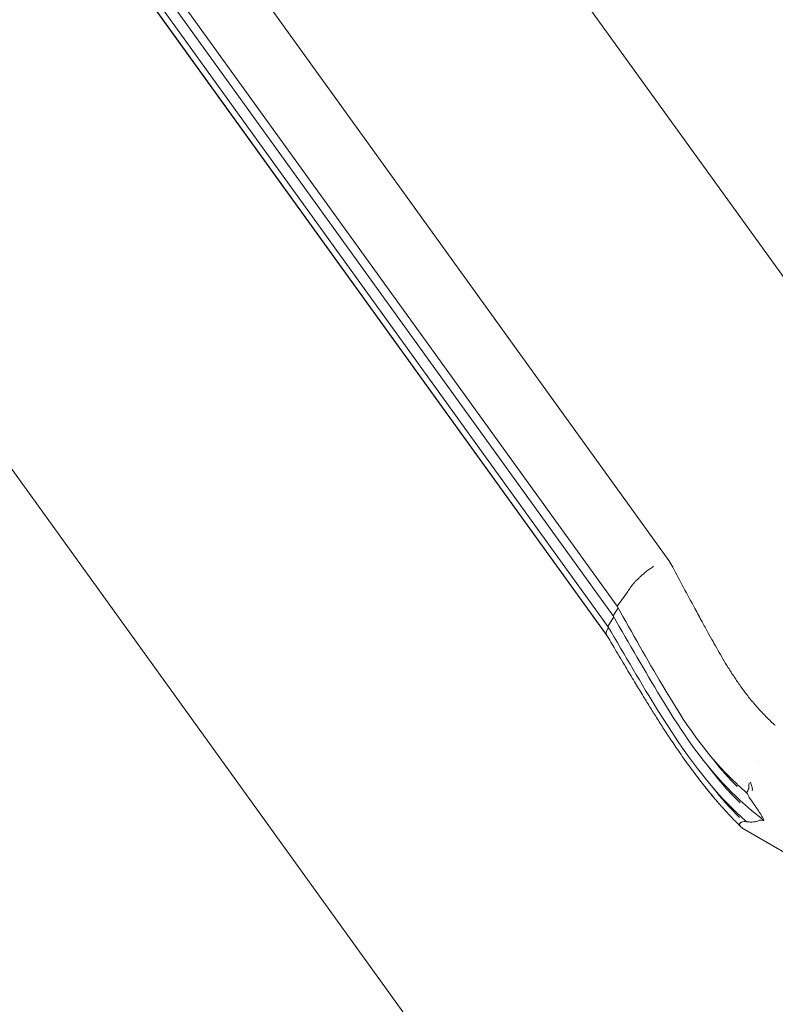
# Model space of a CAD drawing. Units: millimetres. Extents: x 0 to 146557, y 0 to 14215.
# Drawn here: x 125083 to 126021, y 8638 to 9860 of the extents above; entities that cross this region are included whole.
import ezdxf

# ---------------------------------------------------------------- set-up
doc = ezdxf.new("R2010")
doc.units = ezdxf.units.MM

# ---------------------------------------------------------------- blocks, each defined once
blk = doc.blocks.new('A$C5EA0706F')
at = {"color": 0, "linetype": 'Continuous', "lineweight": 0, "extrusion": (-5.55112e-17, 0.816497, 0.57735)}
for p, q in [((28136.4, 40995.1), (29827.3, 38651.7)), ((29368.2, 40855), (30066.9, 39886.7)), ((29077.7, 40708.6), (29776.4, 39740.3)), ((29013.6, 40651.6), (29712.3, 39683.3)), ((29008.6, 40639.8), (29707.3, 39671.4)), ((29000.3, 40616.2), (29698.9, 39647.9)), ((29002, 40626.8), (29700.7, 39658.4)), ((29001, 40615.1), (29699.3, 39647.2)), ((29707.3, 39671.4), (29713.3, 39681.3)), ((29700.7, 39658.4), (29708.1, 39670)), ((29887.5, 39489.1), (29887.5, 39489.1)), ((29967.4, 39350.2), (29869.2, 39406.9))]:
    blk.add_line(p, q, dxfattribs=at)
at = {"color": 0, "linetype": 'Continuous', "lineweight": 0, "extrusion": (-2.96037e-16, 5.4548e-16, -1)}
blk.add_ellipse((29751.7, 39720.5), major_axis=(24.7, 19.9), ratio=0.211325, start_param=-0.111026, end_param=-0.012415, dxfattribs=at)
at = {"color": 0, "linetype": 'Continuous', "lineweight": 0, "extrusion": (-5.04865e-16, 8.04977e-16, -1)}
blk.add_ellipse((29751.7, 39720.5), major_axis=(24.7, 19.9), ratio=0.211874, start_param=-1.281484, end_param=-1.18079, dxfattribs=at)
at = {"color": 0, "linetype": 'Continuous', "lineweight": 0}
blk.add_rational_spline([(29776.3, 39740.4), (29776.4, 39740.3), (29776.5, 39740.2), (29776.5, 39740.1)], [0.999999897715, 0.99874544273, 0.997714706782, 0.996907689871], degree=3, dxfattribs=at)
for points, knots in [([(29776.5, 39740.1), (29778.1, 39737.3), (29779.6, 39734.5), (29785.6, 39723.3), (29790.1, 39714.9), (29799.3, 39697.8), (29804, 39689.2), (29811.7, 39675), (29814.7, 39669.4), (29820.1, 39659.5), (29822.6, 39655.1), (29827.1, 39646.9), (29829.2, 39643.1), (29833.3, 39635.8), (29835.3, 39632.2), (29839.4, 39625.1), (29841.5, 39621.5), (29845.8, 39614.3), (29848, 39610.6), (29852.6, 39603.2), (29855, 39599.5), (29860, 39591.8), (29862.7, 39588), (29868.3, 39580.1), (29871.2, 39576.1), (29877.5, 39568.1), (29880.9, 39564), (29887.7, 39556.1), (29891.3, 39552.2), (29898.4, 39544.8), (29902, 39541.3), (29906.7, 39537), (29907.6, 39536.2), (29908.5, 39535.3)], [0, 0, 0, 0, 10.000002, 10.000002, 40.001462, 40.001462, 71.344546, 71.344546, 92.121982, 92.121982, 109.037312, 109.037312, 124.144157, 124.144157, 138.770927, 138.770927, 154.21444, 154.21444, 170.644488, 170.644488, 188.290245, 188.290245, 207.388434, 207.388434, 228.053553, 228.053553, 249.887044, 249.887044, 271.635764, 271.635764, 292.01053, 292.01053, 296.924457, 296.924457, 296.924457, 296.924457]), ([(29742.8, 39721.8), (29743.2, 39722.1), (29743.6, 39722.4), (29743.9, 39722.8), (29745.5, 39724.1), (29747.1, 39725.4), (29748.7, 39726.7), (29750.3, 39727.9), (29752, 39729.2), (29753.6, 39730.3), (29754, 39730.6), (29754.4, 39730.9), (29754.8, 39731.2)], [0, 0, 0, 0, 0.098078, 0.098078, 0.098078, 0.500188, 0.500188, 0.500188, 0.902297, 0.902297, 0.902297, 1, 1, 1, 1]), ([(29731.7, 39710.6), (29731.8, 39710.8), (29732, 39711), (29732.1, 39711.1), (29732.4, 39711.5), (29732.7, 39711.8), (29733, 39712.1)], [0, 0, 0, 0, 0.333161, 0.333161, 0.333161, 1, 1, 1, 1]), ([(29733, 39712.1), (29733.8, 39713), (29734.6, 39713.9), (29735.5, 39714.8), (29736.4, 39715.8), (29737.4, 39716.8), (29738.5, 39717.8)], [0, 0, 0, 0, 0.48634, 0.48634, 0.48634, 1, 1, 1, 1]), ([(29738.5, 39717.8), (29738.8, 39718.1), (29739.1, 39718.4), (29739.5, 39718.8), (29739.8, 39719.1), (29740.2, 39719.4), (29740.6, 39719.8)], [0, 0, 0, 0, 0.489845, 0.489845, 0.489845, 1, 1, 1, 1]), ([(29712.3, 39683.3), (29716.6, 39689.4), (29720.9, 39695.5), (29725.2, 39701.6), (29726.6, 39703.7), (29728, 39705.7), (29729.5, 39707.7), (29729.5, 39707.7), (29729.5, 39707.7), (29729.5, 39707.7)], [0, 0, 0, 0, 0.750001, 0.750001, 0.750001, 0.999963, 0.999963, 0.999963, 1, 1, 1, 1]), ([(29712.3, 39683.3), (29731.1, 39649.8), (29780.7, 39561.6), (29825.2, 39494.2), (29868.8, 39455.4), (29873, 39451.8)], [0, 0, 0, 0, 0.2187075, 0.5773673, 0.6145337, 0.6145337, 0.6145337, 0.6145337]), ([(29707.3, 39671.4), (29727.2, 39636.7), (29777.1, 39549.5), (29820.8, 39485.4), (29855.5, 39451.3)], [0, 0, 0, 0, 0.2187075, 0.5493917, 0.5493917, 0.5493917, 0.5493917]), ([(29698.9, 39648), (29698.6, 39648.4), (29698.5, 39648.9), (29698.5, 39649.5), (29698.5, 39649.7), (29698.5, 39649.9), (29698.5, 39650.1), (29698.5, 39650.3), (29698.6, 39650.5), (29698.6, 39650.8), (29698.7, 39651.2), (29698.8, 39651.7), (29699, 39652.2), (29699.4, 39653.3), (29699.9, 39654.5), (29700.7, 39655.8), (29700.9, 39656.1), (29701.1, 39656.5), (29701.3, 39656.8), (29701.3, 39656.9), (29701.4, 39657), (29701.5, 39657.1)], [0.00227746, 0.00227746, 0.00227746, 0.00227746, 0.00888919, 0.00888919, 0.00888919, 0.01111149, 0.01111149, 0.01111149, 0.01333379, 0.01333379, 0.01333379, 0.01777839, 0.01777839, 0.01777839, 0.02666758, 0.02666758, 0.02666758, 0.02888988, 0.02888988, 0.02888988, 0.02951811, 0.02951811, 0.02951811, 0.02951811]), ([(29700.7, 39658.4), (29721.6, 39622.4), (29742.6, 39586.4), (29762.7, 39554.1), (29795.8, 39501.2), (29826.5, 39458.3), (29866.9, 39421.2), (29868.8, 39419.4), (29870.8, 39417.7), (29872.8, 39415.9)], [0, 0, 0, 0, 0.2187075, 0.2187075, 0.2187075, 0.5773673, 0.5773673, 0.5773673, 0.594684, 0.594684, 0.594684, 0.594684]), ([(29836.1, 39441.4), (29834.4, 39443.4), (29832.6, 39445.4), (29826.4, 39452.8), (29822.1, 39458.1), (29813.2, 39469.4), (29808.7, 39475.3), (29800, 39487.1), (29795.7, 39493.1), (29787.7, 39504.6), (29783.9, 39510.1), (29776.9, 39520.7), (29773.5, 39525.7), (29767.2, 39535.5), (29764.1, 39540.3), (29758.2, 39549.6), (29755.4, 39554.2), (29749.5, 39563.6), (29746.5, 39568.5), (29740.2, 39578.7), (29737, 39584.1), (29730, 39595.6), (29726.4, 39601.7), (29718.4, 39615.1), (29714.1, 39622.3), (29706.1, 39635.8), (29702.5, 39641.9), (29698.9, 39648)], [0, 0, 0, 0, 10.000178, 10.000178, 36.080773, 36.080773, 63.711523, 63.711523, 90.664939, 90.664939, 114.528951, 114.528951, 135.617294, 135.617294, 154.735868, 154.735868, 172.586614, 172.586614, 191.200772, 191.200772, 211.462432, 211.462432, 234.129954, 234.129954, 260.778412, 260.778412, 283.203203, 283.203203, 283.203203, 283.203203]), ([(29866.3, 39409.1), (29864.3, 39411), (29862.4, 39413), (29856.4, 39419), (29852.5, 39423.1), (29844.5, 39431.7), (29840.5, 39436.2), (29832.4, 39445.6), (29828.2, 39450.6), (29822.5, 39457.7), (29820.9, 39459.6), (29819.4, 39461.6)], [0, 0, 0, 0, 10.000439, 10.000439, 30.795465, 30.795465, 52.929918, 52.929918, 77.211801, 77.211801, 86.567166, 86.567166, 86.567166, 86.567166]), ([(29875.6, 39457.3), (29875.4, 39456.8), (29875.2, 39456.3), (29875, 39455.8), (29874.8, 39455.4), (29874.6, 39454.9), (29874.3, 39454.4), (29873.9, 39453.5), (29873.5, 39452.7), (29873, 39451.8)], [0, 0, 0, 0, 0.002449011, 0.002449011, 0.002449011, 0.004898023, 0.004898023, 0.004898023, 0.009796046, 0.009796046, 0.009796046, 0.009796046]), ([(29876, 39464.2), (29875.9, 39462.7), (29875.8, 39461.1), (29875.7, 39459.6), (29875.7, 39458.8), (29875.6, 39458.1), (29875.6, 39457.3)], [0.049716475, 0.049716475, 0.049716475, 0.049716475, 0.055580189, 0.055580189, 0.055580189, 0.058611169, 0.058611169, 0.058611169, 0.058611169]), ([(29879.4, 39455), (29879.5, 39455), (29879.6, 39454.9), (29879.7, 39454.9), (29879.7, 39454.9), (29879.8, 39454.9), (29879.8, 39454.9), (29879.8, 39454.9), (29879.9, 39454.9), (29879.9, 39455), (29880, 39455), (29880, 39455.1), (29880.1, 39455.1), (29880.1, 39455.2), (29880.1, 39455.3), (29880.1, 39455.4), (29880.2, 39455.6), (29880.2, 39455.8), (29880.2, 39456), (29880.2, 39456.2), (29880.2, 39456.4), (29880.1, 39456.7), (29880.1, 39457.1), (29880, 39457.6), (29879.9, 39458), (29879.8, 39458.5), (29879.7, 39459), (29879.6, 39459.4), (29879.3, 39460.3), (29879, 39461.3), (29878.8, 39462.2), (29878.5, 39463.1), (29878.2, 39464.1), (29877.9, 39465)], [0, 0, 0, 0, 0.00038978, 0.00038978, 0.00038978, 0.00058467, 0.00058467, 0.00058467, 0.00077956, 0.00077956, 0.00077956, 0.00116935, 0.00116935, 0.00116935, 0.00155913, 0.00155913, 0.00155913, 0.00233869, 0.00233869, 0.00233869, 0.00311826, 0.00311826, 0.00311826, 0.00467739, 0.00467739, 0.00467739, 0.00623652, 0.00623652, 0.00623652, 0.00935478, 0.00935478, 0.00935478, 0.01247303, 0.01247303, 0.01247303, 0.01247303]), ([(29855.5, 39451.3), (29858.5, 39448.4), (29870.7, 39436.7), (29884, 39425.6), (29894.5, 39417.4)], [0.5493917, 0.5493917, 0.5493917, 0.5493917, 0.5773673, 0.6634562, 0.6634562, 0.6634562, 0.6634562]), ([(29873, 39451.8), (29873.6, 39450.8), (29874.2, 39449.8), (29874.7, 39448.7), (29875.3, 39447.7), (29875.8, 39446.6), (29876.3, 39445.6)], [0, 0, 0, 0, 0.003594226, 0.003594226, 0.003594226, 0.007188452, 0.007188452, 0.007188452, 0.007188452]), ([(29876.3, 39445.6), (29878, 39443.2), (29879.7, 39440.9), (29881.3, 39438.5), (29882.2, 39437.3), (29883, 39436.1), (29883.9, 39435), (29884.7, 39433.8), (29885.5, 39432.6), (29886.3, 39431.4), (29887.2, 39430.2), (29888, 39429), (29888.7, 39427.8), (29889.1, 39427.2), (29889.5, 39426.6), (29889.9, 39426), (29890.3, 39425.4), (29890.7, 39424.8), (29891, 39424.2), (29891.7, 39423), (29892.4, 39421.9), (29893, 39420.7), (29893.3, 39420.1), (29893.6, 39419.6), (29893.9, 39419), (29894.1, 39418.4), (29894.3, 39417.9), (29894.5, 39417.4)], [0, 0, 0, 0, 0.00869421, 0.00869421, 0.00869421, 0.01304132, 0.01304132, 0.01304132, 0.01738843, 0.01738843, 0.01738843, 0.02173553, 0.02173553, 0.02173553, 0.02390909, 0.02390909, 0.02390909, 0.02608264, 0.02608264, 0.02608264, 0.03042975, 0.03042975, 0.03042975, 0.0326033, 0.0326033, 0.0326033, 0.03477685, 0.03477685, 0.03477685, 0.03477685]), ([(29869.4, 39416), (29868.4, 39415.8), (29867.5, 39415.6), (29866.3, 39415.1), (29866, 39415), (29865.4, 39414.6), (29865.1, 39414.4), (29864.7, 39414), (29864.5, 39413.8), (29864.2, 39413.3), (29864.2, 39413), (29864.2, 39412.2), (29864.4, 39411.5), (29865, 39410.7)], [0, 0, 0, 0, 0.00998461, 0.00998461, 0.01497692, 0.01497692, 0.01996922, 0.01996922, 0.02496153, 0.02496153, 0.02995383, 0.02995383, 0.03993845, 0.03993845, 0.03993845, 0.03993845]), ([(29865, 39410.7), (29865.3, 39410.2), (29865.7, 39409.7), (29866.1, 39409.2), (29866.6, 39408.7), (29867.2, 39408.3), (29867.9, 39407.8), (29868.2, 39407.5), (29868.5, 39407.3), (29868.9, 39407.1), (29869, 39407), (29869.1, 39407), (29869.2, 39406.9)], [0, 0, 0, 0, 0.0080867, 0.0080867, 0.0080867, 0.01617339, 0.01617339, 0.01617339, 0.02021674, 0.02021674, 0.02021674, 0.02106184, 0.02106184, 0.02106184, 0.02106184]), ([(29888.8, 39417.9), (29888.3, 39417.5), (29887.8, 39417.2), (29887.2, 39416.9), (29886.6, 39416.6), (29886, 39416.4), (29885.4, 39416.2), (29884.7, 39416), (29884.1, 39415.9), (29883.4, 39415.8), (29882.8, 39415.7), (29882.1, 39415.6), (29881.4, 39415.6), (29880, 39415.5), (29878.6, 39415.5), (29877.2, 39415.5), (29875.7, 39415.6), (29874.2, 39415.7), (29872.8, 39415.9)], [0, 0, 0, 0, 0.00500402, 0.00500402, 0.00500402, 0.01000805, 0.01000805, 0.01000805, 0.01501207, 0.01501207, 0.01501207, 0.02001609, 0.02001609, 0.02001609, 0.03002414, 0.03002414, 0.03002414, 0.04003218, 0.04003218, 0.04003218, 0.04003218])]:
    blk.add_open_spline(points, degree=3, knots=knots, dxfattribs=at)
for points in [[(29740.6, 39719.8), (29741.3, 39720.4), (29742.1, 39721.1), (29742.8, 39721.8)], [(29729.5, 39707.7), (29730.1, 39708.7), (29730.9, 39709.6), (29731.7, 39710.6)], [(29908.5, 39535.3), (29908.5, 39535.3), (29908.5, 39535.3), (29908.6, 39535.3)], [(29832.2, 39492.2), (29831.3, 39493.3), (29830.4, 39494.5), (29829.5, 39495.6)], [(29832.2, 39492.2), (29841.1, 39480.8), (29850.7, 39469.9), (29861.3, 39459.4)], [(29827.6, 39481.5), (29826.8, 39482.6), (29826, 39483.6), (29825.2, 39484.6)], [(29827.6, 39481.5), (29839, 39466.6), (29851.2, 39452.5), (29864.9, 39439.2)], [(29830.7, 39458.6), (29829.8, 39459.7), (29829, 39460.8), (29828.1, 39461.8)], [(29830.7, 39458.6), (29841.1, 39445.5), (29852.1, 39433), (29864, 39421.2)], [(29872.8, 39415.9), (29871.6, 39416), (29870.5, 39416), (29869.4, 39416)], [(29894.5, 39417.4), (29892.6, 39417.6), (29890.6, 39417.8), (29888.8, 39417.9)]]:
    blk.add_open_spline(points, degree=3, dxfattribs=at)

msp = doc.modelspace()

# ---------------------------------------------------------------- block references
msp.add_blockref('A$C5EA0706F', (96112.6, -30551))

doc.saveas('drawing.dxf')
